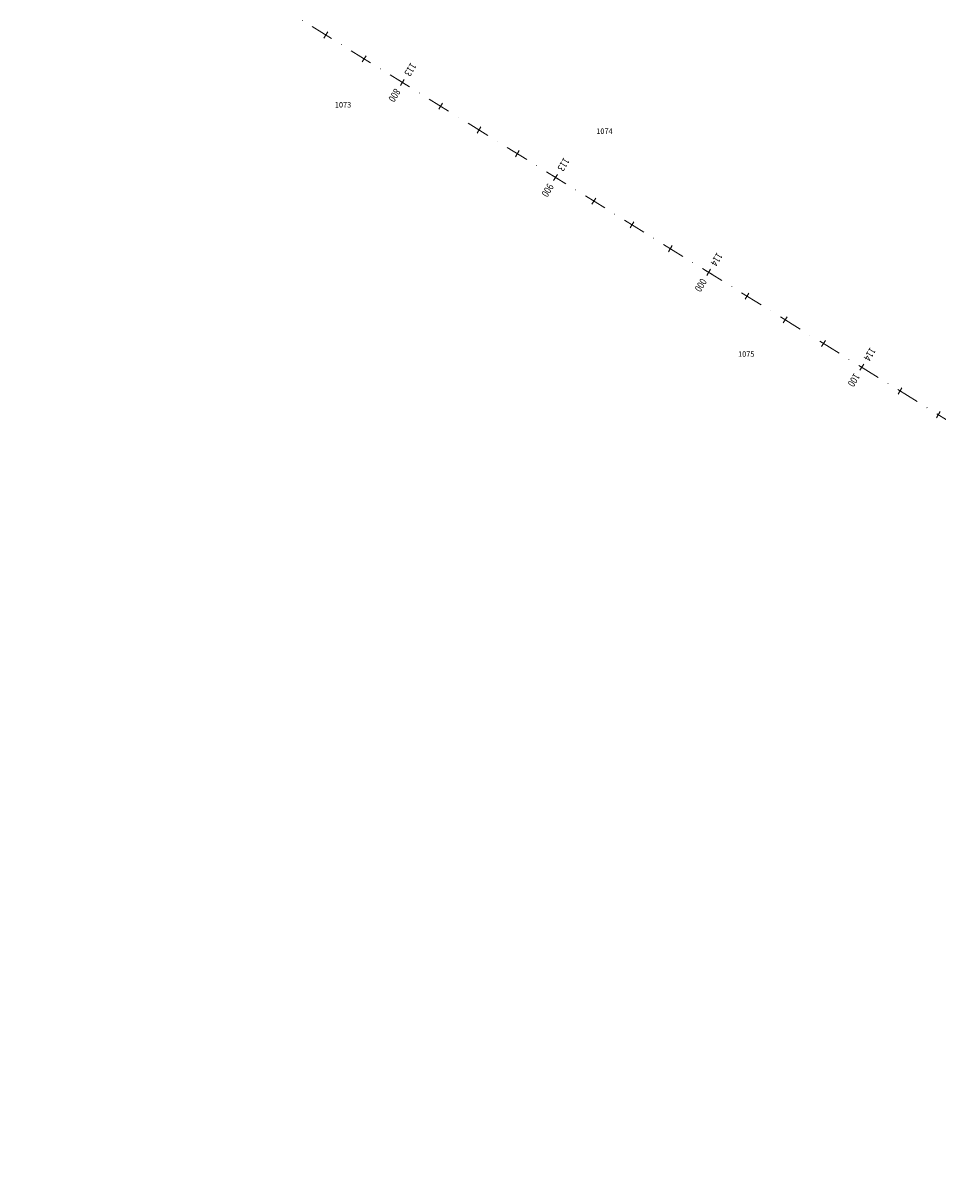
# Model space of a CAD drawing. Units: metres. Extents: x 7376244 to 7392482, y 5592945 to 5595781.
# Drawn here: x 7383873 to 7384381, y 5593746 to 5594389 of the extents above; entities that cross this region are included whole.
import ezdxf

# ---------------------------------------------------------------- set-up
doc = ezdxf.new("R2010")
doc.units = ezdxf.units.M
doc.header["$MEASUREMENT"] = 0
doc.linetypes.add('DASHDOT', pattern=[25.4, 12.7, -6.35, 0, -6.35])
for name, color, linetype, lineweight in [('_DK78_opis_KP', 7, 'Continuous', 0), ('_DK78_os', 1, 'DASHDOT', 0), ('_DK78_os_km', 1, 'Continuous', 0)]:
    doc.layers.add(name, color=color, linetype=linetype, lineweight=lineweight)
doc.styles.add('simplex 0.80', font='simplex.shx', dxfattribs={"width": 0.8})
doc.styles.add('Style-Arial', font='arial.ttf')

# ---------------------------------------------------------------- blocks, each defined once
blk = doc.blocks.new('*U4')
at = {"layer": '_DK78_os_km', "color": 1, "linetype": 'Continuous', "lineweight": 0}
for p, q in [((7384042.152323, 5594383.693136), (7384040.045828, 5594380.292742)), ((7384063.404788, 5594370.527548), (7384061.298294, 5594367.127153)), ((7384105.909718, 5594344.196371), (7384103.803224, 5594340.795976)), ((7384127.162183, 5594331.030782), (7384125.055689, 5594327.630388)), ((7384148.414649, 5594317.865194), (7384146.308155, 5594314.464799)), ((7384190.919579, 5594291.534017), (7384188.813085, 5594288.133622)), ((7384212.172044, 5594278.368428), (7384210.06555, 5594274.968034)), ((7384233.42451, 5594265.202839), (7384231.318015, 5594261.802445)), ((7384275.92944, 5594238.871662), (7384273.822946, 5594235.471268)), ((7384297.181905, 5594225.706074), (7384295.075411, 5594222.305679)), ((7384318.434371, 5594212.540485), (7384316.327876, 5594209.140091)), ((7384360.939301, 5594186.209308), (7384358.832807, 5594182.808914)), ((7384382.191766, 5594173.04372), (7384380.085272, 5594169.643325))]:
    blk.add_line(p, q, dxfattribs=at)
blk = doc.blocks.new('*U5')
at = {"layer": '_DK78_os_km', "color": 1, "linetype": 'Continuous', "lineweight": 0}
for p, q in [((7384081.903809, 5594356.715009), (7384085.304203, 5594354.608515)), ((7384082.550759, 5594353.961565), (7384084.657253, 5594357.361959)), ((7384166.91367, 5594304.052655), (7384170.314064, 5594301.946161)), ((7384167.56062, 5594301.299211), (7384169.667114, 5594304.699605)), ((7384252.570481, 5594248.636856), (7384254.676975, 5594252.037251)), ((7384251.923531, 5594251.390301), (7384255.323925, 5594249.283807)), ((7384336.933391, 5594198.727947), (7384340.333786, 5594196.621452)), ((7384337.580342, 5594195.974502), (7384339.686836, 5594199.374897))]:
    blk.add_line(p, q, dxfattribs=at)
at = {"layer": '_DK78_os_km', "linetype": 'Continuous', "lineweight": 0, "char_height": 4, "rotation": 238.222385749, "style": 'simplex 0.80'}
for s, insert, attachment_point in [('\\H1x;\\W0.8;\\C256;113', (7384086.105468, 5594359.69973), 6), ('\\H1x;\\W0.8;\\C256;800', (7384081.102544, 5594351.623794), 4), ('\\H1x;\\W0.8;\\C256;113', (7384171.115329, 5594307.037376), 6), ('\\H1x;\\W0.8;\\C256;900', (7384166.112405, 5594298.961439), 4), ('\\H1x;\\W0.8;\\C256;114', (7384256.12519, 5594254.375022), 6), ('\\H1x;\\W0.8;\\C256;000', (7384251.122266, 5594246.299085), 4), ('\\H1x;\\W0.8;\\C256;114', (7384341.13505, 5594201.712668), 6), ('\\H1x;\\W0.8;\\C256;100', (7384336.132127, 5594193.636731), 4)]:
    blk.add_mtext(s, dxfattribs=dict(at, insert=insert, attachment_point=attachment_point))

msp = doc.modelspace()

# ---------------------------------------------------------------- linework, layer by layer
at = {"layer": '_DK78_os', "lineweight": 0, "flags": 128}
msp.add_lwpolyline([(7376472.552183, 5595167.766978, -0.075054), (7376752.589808, 5595271.210847), (7376758.286052, 5595272.372319), (7376763.988741, 5595273.501726), (7376769.697488, 5595274.600103), (7376775.411924, 5595275.668489), (7376781.131697, 5595276.707928), (7376786.856471, 5595277.719466), (7376792.585924, 5595278.704154), (7376798.319752, 5595279.663045), (7376804.057662, 5595280.597196), (7376809.799378, 5595281.507666), (7376815.544636, 5595282.395518), (7376821.293183, 5595283.261816), (7376827.044781, 5595284.107625), (7376832.799202, 5595284.934015), (7376838.556228, 5595285.742055), (7376844.315653, 5595286.532818), (7376850.07728, 5595287.307377), (7376855.84092, 5595288.066807), (7376861.606396, 5595288.812183), (7376867.373534, 5595289.544582), (7376873.142171, 5595290.265084), (7376878.912149, 5595290.974766), (7376884.683317, 5595291.674709), (7376890.455529, 5595292.365993), (7376896.228643, 5595293.049699), (7376902.002523, 5595293.726909), (7376907.777035, 5595294.398704), (7376913.55205, 5595295.066168), (7376919.32744, 5595295.730383), (7376925.103078, 5595296.392432), (7376930.87884, 5595297.053397), (7377055.199966, 5595311.276495), (7377058.404797, 5595311.643218), (7377061.60958, 5595312.010358), (7377064.814268, 5595312.378331), (7377068.018812, 5595312.747555), (7377071.223163, 5595313.118445), (7377074.427273, 5595313.49142), (7377077.63109, 5595313.866895), (7377080.834564, 5595314.245288), (7377084.037643, 5595314.627013), (7377087.240273, 5595315.012488), (7377090.442398, 5595315.402128), (7377093.643963, 5595315.796349), (7377096.844908, 5595316.195567), (7377100.045174, 5595316.600196), (7377103.244697, 5595317.010653), (7377106.443414, 5595317.427351), (7377109.641256, 5595317.850706), (7377112.838154, 5595318.28113), (7377116.034036, 5595318.719038), (7377119.228825, 5595319.164843), (7377122.422444, 5595319.618957), (7377125.614811, 5595320.081792), (7377128.80584, 5595320.553761), (7377131.995443, 5595321.035274), (7377135.183526, 5595321.526742), (7377138.369995, 5595322.028574), (7377141.554749, 5595322.541179), (7377144.737682, 5595323.064965), (7377147.918686, 5595323.60034), (7377151.097649, 5595324.147711), (7377154.274451, 5595324.707481, 0.073711), (7377376.700103, 5595399.298026), (7377379.572096, 5595400.766722), (7377382.438337, 5595402.246613), (7377385.298975, 5595403.737306), (7377388.154166, 5595405.238407), (7377391.004067, 5595406.749526), (7377393.848842, 5595408.270275), (7377396.688656, 5595409.800266), (7377399.523681, 5595411.339114), (7377402.354089, 5595412.886437), (7377405.180059, 5595414.441853), (7377408.001769, 5595416.004983), (7377410.819403, 5595417.575447), (7377413.633148, 5595419.15287), (7377416.443192, 5595420.736877), (7377419.249727, 5595422.327093), (7377422.052946, 5595423.923146), (7377424.853046, 5595425.524666), (7377427.650225, 5595427.131282), (7377430.444683, 5595428.742626), (7377433.236623, 5595430.358329), (7377436.026249, 5595431.978025), (7377438.813765, 5595433.601349), (7377441.599379, 5595435.227935), (7377444.383299, 5595436.857418), (7377447.165735, 5595438.489435), (7377449.946896, 5595440.123624), (7377452.726993, 5595441.75962), (7377455.506239, 5595443.397063), (7377458.284846, 5595445.035591), (7377461.063026, 5595446.674841), (7377463.840994, 5595448.314453), (7377511.878289, 5595476.668423), (7377515.582311, 5595478.854623), (7377519.286586, 5595481.040394), (7377522.991366, 5595483.225309), (7377526.696904, 5595485.408938), (7377530.403451, 5595487.590854), (7377534.111259, 5595489.770626), (7377537.820579, 5595491.947825), (7377541.531659, 5595494.122022), (7377545.244748, 5595496.292785), (7377548.960095, 5595498.459684), (7377552.677944, 5595500.622285), (7377556.398541, 5595502.780155), (7377560.122127, 5595504.932862), (7377563.848946, 5595507.079969), (7377567.579235, 5595509.221041), (7377571.313231, 5595511.355641), (7377575.05117, 5595513.483329), (7377578.793284, 5595515.603665), (7377582.539802, 5595517.716209), (7377586.290952, 5595519.820518), (7377590.046957, 5595521.916147), (7377593.80804, 5595524.00265), (7377597.574418, 5595526.079579), (7377601.346306, 5595528.146485), (7377605.123914, 5595530.202917), (7377608.907451, 5595532.248421), (7377612.697119, 5595534.282541), (7377616.493119, 5595536.304822), (7377620.295646, 5595538.314802), (7377624.104891, 5595540.312022), (7377627.92104, 5595542.296016, -0.192826), (7378516.137191, 5595628.443835), (7378520.26348, 5595627.230176), (7378524.385534, 5595626.00221), (7378528.503448, 5595624.760431), (7378532.61732, 5595623.505327), (7378536.727255, 5595622.237386), (7378540.833359, 5595620.957097), (7378544.935746, 5595619.664943), (7378549.034531, 5595618.361412), (7378553.129836, 5595617.046984), (7378557.221784, 5595615.722145), (7378561.310503, 5595614.387373), (7378565.396125, 5595613.043151), (7378569.478784, 5595611.689956), (7378573.558618, 5595610.328268), (7378577.635768, 5595608.958563), (7378581.710377, 5595607.581318), (7378585.782592, 5595606.197009), (7378589.852561, 5595604.806109), (7378593.920434, 5595603.409094), (7378597.986365, 5595602.006436), (7378602.050509, 5595600.598608), (7378606.113023, 5595599.186083), (7378610.174065, 5595597.76933), (7378614.233794, 5595596.348822), (7378618.292373, 5595594.925028), (7378622.349962, 5595593.49842), (7378626.406727, 5595592.069465), (7378630.46283, 5595590.638635), (7378634.518437, 5595589.206398), (7378638.573712, 5595587.773223), (7378642.628822, 5595586.33958), (7378743.706949, 5595550.602223), (7378747.432583, 5595549.28507), (7378751.158386, 5595547.968392), (7378754.884524, 5595546.652664), (7378758.611165, 5595545.338362), (7378762.338475, 5595544.025959), (7378766.066622, 5595542.715932), (7378769.795769, 5595541.408758), (7378773.52608, 5595540.104911), (7378777.25772, 5595538.804869), (7378780.990849, 5595537.509109), (7378784.725626, 5595536.218108), (7378788.462209, 5595534.932346), (7378792.200755, 5595533.652301), (7378795.941417, 5595532.378453), (7378799.684347, 5595531.111283), (7378803.429692, 5595529.851271), (7378807.177599, 5595528.598902), (7378810.928211, 5595527.354657), (7378814.681668, 5595526.11902), (7378818.438107, 5595524.892479), (7378822.197661, 5595523.675518), (7378825.960458, 5595522.468625), (7378829.726625, 5595521.27229), (7378833.496283, 5595520.087001), (7378837.26955, 5595518.913251), (7378841.046538, 5595517.751531), (7378844.827355, 5595516.602335), (7378848.612105, 5595515.466159), (7378852.400886, 5595514.343498), (7378856.193791, 5595513.234851), (7378859.990908, 5595512.140717, 0.058557), (7379090.375417, 5595474.579639), (7379094.323429, 5595474.411035), (7379098.272057, 5595474.25753), (7379102.221225, 5595474.118622), (7379106.170865, 5595473.993811), (7379110.12091, 5595473.882594), (7379114.071303, 5595473.784469), (7379118.021988, 5595473.698933), (7379121.972917, 5595473.625485), (7379125.924044, 5595473.56362), (7379129.87533, 5595473.512835), (7379133.826737, 5595473.472629), (7379137.778234, 5595473.442496), (7379141.729792, 5595473.421933), (7379145.681388, 5595473.410437), (7379149.632999, 5595473.407505), (7379153.584608, 5595473.412632), (7379157.5362, 5595473.425315), (7379161.487763, 5595473.445049), (7379165.439288, 5595473.471332), (7379169.390768, 5595473.50366), (7379173.3422, 5595473.541528), (7379177.293579, 5595473.584433), (7379181.244907, 5595473.631871), (7379185.196185, 5595473.683338), (7379189.147415, 5595473.738332), (7379193.098602, 5595473.796347), (7379197.049751, 5595473.85688), (7379201.000869, 5595473.919429), (7379204.951962, 5595473.983488), (7379208.90304, 5595474.048554), (7379212.854108, 5595474.114124), (7379970.712887, 5595486.707298), (7379976.08849, 5595486.79652), (7379981.464104, 5595486.88512), (7379986.839739, 5595486.972477), (7379992.215403, 5595487.05797), (7379997.591106, 5595487.140976), (7380002.966856, 5595487.220874), (7380008.342661, 5595487.297044), (7380013.718525, 5595487.368862), (7380019.094453, 5595487.435708), (7380024.470448, 5595487.49696), (7380029.84651, 5595487.551996), (7380035.222638, 5595487.600194), (7380040.598827, 5595487.640933), (7380045.975071, 5595487.673592), (7380051.351362, 5595487.697548), (7380056.727685, 5595487.71218), (7380062.104026, 5595487.716866), (7380067.480366, 5595487.710985), (7380072.856682, 5595487.693915), (7380078.232947, 5595487.665034), (7380083.609132, 5595487.623721), (7380088.985199, 5595487.569354), (7380094.361111, 5595487.501314), (7380099.736823, 5595487.418977), (7380105.112286, 5595487.321724), (7380110.487445, 5595487.208933), (7380115.86224, 5595487.079984), (7380121.236607, 5595486.934258), (7380126.610473, 5595486.771133), (7380131.983762, 5595486.589991), (7380137.35639, 5595486.390212, -0.093179), (7380677.676754, 5595362.859682), (7380682.602446, 5595360.705012), (7380687.520635, 5595358.533269), (7380692.431514, 5595356.345048), (7380697.335284, 5595354.140939), (7380702.23215, 5595351.921534), (7380707.122321, 5595349.687417), (7380712.006015, 5595347.439175), (7380716.883451, 5595345.17739), (7380721.754856, 5595342.902642), (7380726.620458, 5595340.61551), (7380731.480494, 5595338.316572), (7380736.3352, 5595336.006401), (7380741.18482, 5595333.68557), (7380746.029599, 5595331.354652), (7380750.869788, 5595329.014216), (7380755.705638, 5595326.66483), (7380760.537407, 5595324.30706), (7380765.365354, 5595321.941473), (7380770.189739, 5595319.568631), (7380775.010827, 5595317.189098), (7380779.828886, 5595314.803435), (7380784.644183, 5595312.412203), (7380789.456989, 5595310.015962), (7380794.267576, 5595307.61527), (7380799.076219, 5595305.210686), (7380803.883193, 5595302.802766), (7380808.688774, 5595300.392068), (7380813.493239, 5595297.979147), (7380818.296868, 5595295.56456), (7380823.099938, 5595293.148863), (7380827.902728, 5595290.73261), (7380911.8393, 5595248.502634), (7380916.64209, 5595246.086381), (7380921.44516, 5595243.670684), (7380926.248789, 5595241.256097), (7380931.053254, 5595238.843176), (7380935.858835, 5595236.432478), (7380940.665809, 5595234.024558), (7380945.474452, 5595231.619973), (7380950.28504, 5595229.219282), (7380955.097846, 5595226.82304), (7380959.913142, 5595224.431809), (7380964.731201, 5595222.046146), (7380969.552289, 5595219.666613), (7380974.376674, 5595217.293771), (7380979.204621, 5595214.928184), (7380984.03639, 5595212.570414), (7380988.87224, 5595210.221028), (7380993.712429, 5595207.880592), (7380998.557208, 5595205.549673), (7381003.406828, 5595203.228843), (7381008.261534, 5595200.918672), (7381013.12157, 5595198.619734), (7381017.987172, 5595196.332602), (7381022.858577, 5595194.057854), (7381027.736013, 5595191.796069), (7381032.619707, 5595189.547827), (7381037.509879, 5595187.31371), (7381042.406744, 5595185.094304), (7381047.310514, 5595182.890196), (7381052.221393, 5595180.701975), (7381057.139582, 5595178.530232), (7381062.065274, 5595176.375562, 0.092709), (7381599.592947, 5595052.956441), (7381604.965193, 5595052.746652), (7381610.338136, 5595052.555498), (7381615.711689, 5595052.382361), (7381621.085774, 5595052.22662), (7381626.46032, 5595052.087657), (7381631.835259, 5595051.964851), (7381637.210532, 5595051.857582), (7381642.586081, 5595051.765229), (7381647.961857, 5595051.687172), (7381653.337814, 5595051.622788), (7381658.713912, 5595051.571458), (7381664.090114, 5595051.53256), (7381669.466389, 5595051.505472), (7381674.842708, 5595051.489573), (7381680.219049, 5595051.484242), (7381685.59539, 5595051.488856), (7381690.971716, 5595051.502795), (7381696.348012, 5595051.525436), (7381701.724267, 5595051.556158), (7381707.100476, 5595051.594339), (7381712.476631, 5595051.639358), (7381717.85273, 5595051.690592), (7381723.228774, 5595051.747421), (7381728.604763, 5595051.809223), (7381733.9807, 5595051.875375), (7381739.356589, 5595051.945257), (7381744.732438, 5595052.018247), (7381750.108252, 5595052.093723), (7381755.48404, 5595052.171064), (7381760.85981, 5595052.249647), (7381766.23557, 5595052.328853), (7382073.288453, 5595056.858818, -0.06422), (7382632.483398, 5594993.109224), (7382981.586792, 5594907.02009, -0.078372), (7383642.136359, 5594629.144454), (7384723.937765, 5593958.984449, 0.086522), (7385457.07195, 5593664.451168), (7387718.80845, 5593183.806081, 0.201892), (7390500.543141, 5593715.998001), (7391395.72238, 5594312.084211, -0.116094), (7392340.452521, 5594663.705814), (7392478.75826, 5594681.106166)], format="xyb", dxfattribs=at)

# ---------------------------------------------------------------- block references
at = {"layer": '_DK78_os_km', "lineweight": 0}
for name in ['*U5', '*U4']:
    msp.add_blockref(name, (0, 0), dxfattribs=at)

# ---------------------------------------------------------------- texts
at = {"layer": '_DK78_opis_KP', "color": 3, "linetype": 'Continuous', "lineweight": 30, "style": 'Style-Arial'}
for s, p in [('1073', (7384046.097, 5594341.77, 332.043)), ('1074', (7384191.241, 5594327.143, 330.892)), ('1075', (7384269.95, 5594203.479, 330.326))]:
    msp.add_text(s, height=3, dxfattribs=at).set_placement(p)

doc.saveas('drawing.dxf')
